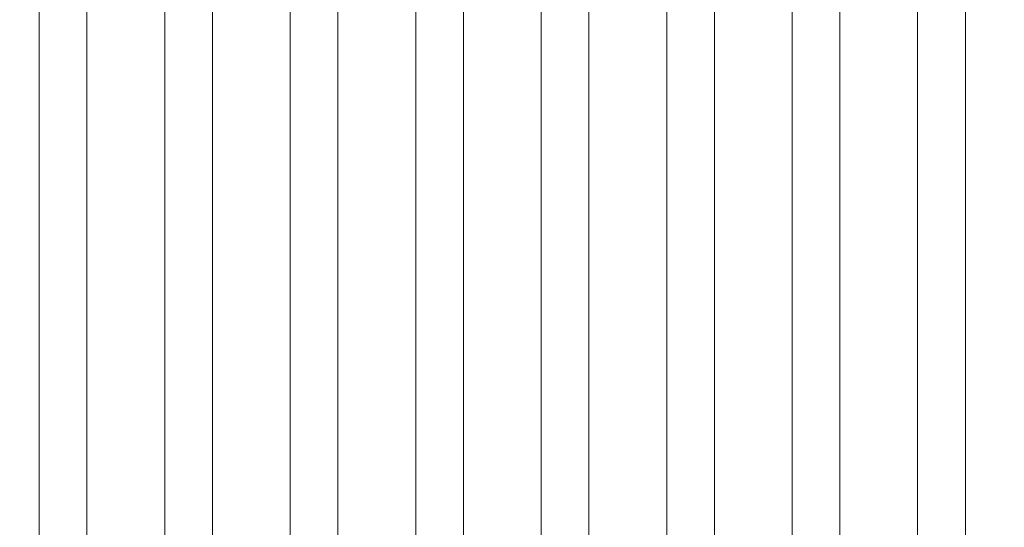
# Model space of a CAD drawing. Units: feet. Extents: x 173678 to 223660, y -24484 to 24684.
# Drawn here: x 180901 to 182470, y -9213 to -8404 of the extents above; entities that cross this region are included whole.
import ezdxf

# ---------------------------------------------------------------- set-up
doc = ezdxf.new("R2010")
doc.units = ezdxf.units.FT
doc.header["$MEASUREMENT"] = 0
doc.linetypes.add('Achse', pattern=[2300, 0, -800, 1500, 0])
for name, color, linetype in [('0 Laagscheidingslijnen', 7, 'Continuous'), ('21 Buitenwanden', 7, 'Continuous'), ('21 Buitenwanden Doorsnede-arcering', 7, 'Continuous'), ('28 Draagconstructies Laagscheidingslijnen', 7, 'Continuous'), ('Tekst_dim pres', 7, 'Continuous')]:
    doc.layers.add(name, color=color, linetype=linetype)

# ---------------------------------------------------------------- blocks, each defined once
blk = doc.blocks.new('Wall_28_1', base_point=(176128.8, -2559.2))
at = {"layer": '21 Buitenwanden Doorsnede-arcering', "linetype": 'Continuous', "lineweight": 0}
for points in [[(176665.4, -2498.9), (176486.5, -2519, 0.048902), (177439.4, -7000.7), (177516.3, -6975.5), (177656.8, -7403), (177579.6, -7428.3, 0.050068), (179519.8, -11698.9), (179590.5, -11658.2), (179814.9, -12048.3), (179749.7, -12085.8, 0.055763), (182938.7, -16219.7), (182998.6, -16161.8), (183311.4, -16485.3), (183254.6, -16540.3, 0.032608), (185558.7, -18552.8), (185668, -18409.8, -0.053581), (182058.1, -14980), (181869.8, -14980), (181869.8, -14755.4, -0.145914)], [(176218.2, -2549.1, 0.204341), (185394.7, -18767.3), (185449.4, -18695.8, -0.032645), (183125.1, -16665.4), (183066.9, -16721.7), (182754.2, -16398.1), (182809.3, -16344.8, -0.055809), (179593.6, -12175.5), (179520.1, -12217.8), (179295.8, -11827.7), (179363.8, -11788.6, -0.050076), (177408.6, -7484.6), (177333.8, -7509.1), (177193.3, -7081.6), (177268.4, -7057, -0.048922), (176307.6, -2539.1)], [(176128.8, -2559.2, 0.204341), (185340, -18838.8), (185394.7, -18767.3, -0.204341), (176218.2, -2549.1)]]:
    blk.add_hatch(color=9, dxfattribs=at).paths.add_polyline_path(points)

msp = doc.modelspace()

# ---------------------------------------------------------------- linework, layer by layer
at = {"layer": '0 Laagscheidingslijnen', "color": 9, "linetype": 'Achse', "lineweight": 0}
msp.add_arc((199970.7, 100.2), 25960.9, 134.87668, 226.34731, dxfattribs=at)
at = {"layer": '28 Draagconstructies Laagscheidingslijnen', "color": 9, "linetype": 'Achse', "lineweight": 0}
msp.add_arc((199970.7, 100.2), 26260.9, 134.87668, 226.34731, dxfattribs=at)
at = {"layer": 'Tekst_dim pres', "color": 7, "linetype": 'Continuous', "lineweight": 0}
for p, q in [((180931.9, -4787), (180931.9, -10000)), ((181008, -4787), (181008, -10000)), ((181131.9, -4787), (181131.9, -10000)), ((181208, -4787), (181208, -10000)), ((181331.9, -4787), (181331.9, -10000)), ((181408, -4787), (181408, -10000)), ((181531.9, -4787), (181531.9, -10000)), ((181608, -4787), (181608, -10000)), ((181731.9, -4787), (181731.9, -10000)), ((181808, -4787), (181808, -10000)), ((181931.9, -4787), (181931.9, -10000)), ((182008, -4787), (182008, -10000)), ((182131.9, -4787), (182131.9, -10000)), ((182208, -4787), (182208, -10000)), ((182331.9, -4787), (182331.9, -10000)), ((182408, -4787), (182408, -10000))]:
    msp.add_line(p, q, dxfattribs=at)

# ---------------------------------------------------------------- block references
at = {"layer": '21 Buitenwanden', "color": 1, "lineweight": 0}
msp.add_blockref('Wall_28_1', (176128.8, -2559.2), dxfattribs=at)

doc.saveas('drawing.dxf')
